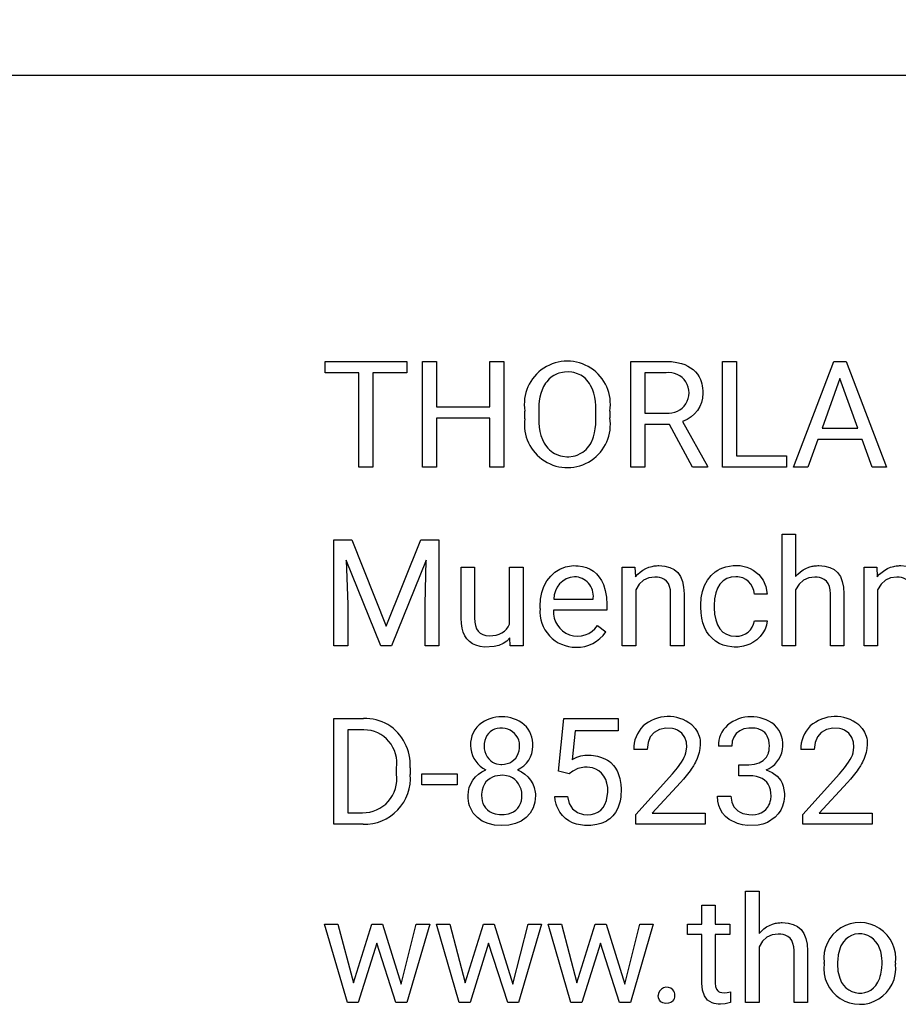
# Model space of a CAD drawing. Units: millimetres. Extents: x 2 to 278, y 1 to 215.
# Drawn here: x 125 to 133, y 108 to 117 of the extents above; entities that cross this region are included whole.
import ezdxf

# ---------------------------------------------------------------- set-up
doc = ezdxf.new("R2010")
doc.units = ezdxf.units.MM
doc.layers.add('BEMAßUNG', color=8, linetype='Continuous')
doc.styles.add('SLDTEXTSTYLE0', font='TXT', dxfattribs={"width": 0.75})
doc.dimstyles.new('SLDDIMSTYLE5', dxfattribs={"dimtxt": 2.116667, "dimasz": 2.5, "dimexe": 0, "dimexo": 0.0625, "dimgap": 0.529167, "dimtad": 0, "dimtih": 1, "dimtoh": 1, "dimdec": 1, "dimlfac": 2, "dimrnd": 1e-09, "dimzin": 12, "dimdsep": 46, "dimtxsty": 'SLDTEXTSTYLE0', "dimsah": 1, "dimcen": 0.09, "dimadec": 0, "dimazin": 3, "dimtfac": 1, "dimtdec": 3, "dimtofl": 0, "dimtmove": 0, "dimatfit": 3, "dimfxl": 1, "dimfrac": 2, "dimtolj": 1, "dimtzin": 12, "dimarcsym": 0})

# ---------------------------------------------------------------- blocks, each defined once
blk = doc.blocks.new('_D_6')
at = {"layer": 'BEMAßUNG', "color": 8, "true_color": 0x808080}
for p, q in [((98.8577, 115.3416), (98.8577, 127.7616)), ((151.6397, 114.3466), (151.6397, 127.7616)), ((98.8577, 126.5616), (117.0951, 126.5616)), ((121.3701, 126.5616), (120.7263, 126.5616)), ((120.7263, 126.5616), (120.7263, 123.1985)), ((129.1273, 126.5616), (129.7711, 126.5616)), ((129.7711, 126.5616), (129.7711, 123.1985)), ((151.6397, 126.5616), (133.4024, 126.5616)), ((120.7263, 123.1985), (121.3701, 123.1985)), ((129.7711, 123.1985), (129.1273, 123.1985))]:
    blk.add_line(p, q, dxfattribs=at)
for points in [[(98.8577, 126.5616), (101.3577, 126.2316), (101.3577, 126.8916)], [(151.6397, 126.5616), (149.1397, 126.8916), (149.1397, 126.2316)]]:
    blk.add_solid(points, dxfattribs=at)
at = {"layer": 'BEMAßUNG', "color": 8, "true_color": 0x808080, "char_height": 2.11667, "attachment_point": 1, "style": 'SLDTEXTSTYLE0'}
for s, insert in [('105.6mm', (119.0849, 129.7194)), ('4.16in', (121.3701, 125.927))]:
    blk.add_mtext(s, dxfattribs=dict(at, insert=insert))

msp = doc.modelspace()

# ---------------------------------------------------------------- linework, layer by layer
at = {"color": 7, "linetype": 'Continuous', "lineweight": 25}
for p, q in [((107.1897, 116.5016), (148.0897, 116.5016)), ((127.8777, 113.7872), (128.6535, 113.7872)), ((127.8777, 113.679), (127.8777, 113.7872)), ((128.6535, 113.7872), (128.6535, 113.679)), ((128.8023, 113.7872), (128.9346, 113.7872)), ((128.8023, 112.784), (128.8023, 113.7872)), ((128.9346, 113.7872), (128.9346, 113.3559)), ((129.4404, 113.7872), (129.5733, 113.7872)), ((129.4404, 113.3559), (129.4404, 113.7872)), ((129.5733, 113.7872), (129.5733, 112.784)), ((130.7777, 113.7872), (131.1099, 113.7872)), ((130.7777, 112.784), (130.7777, 113.7872)), ((131.6475, 113.7872), (131.7804, 113.7872)), ((131.6475, 112.784), (131.6475, 113.7872)), ((131.7804, 113.7872), (131.7804, 112.8922)), ((132.3227, 112.784), (132.7058, 113.7872)), ((132.7058, 113.7872), (132.8216, 113.7872)), ((132.8216, 113.7872), (133.2053, 112.784)), ((128.1994, 113.679), (127.8777, 113.679)), ((128.1994, 112.784), (128.1994, 113.679)), ((128.331, 113.679), (128.331, 112.784)), ((128.6535, 113.679), (128.331, 113.679)), ((130.9107, 113.679), (130.9107, 113.298)), ((131.1133, 113.679), (130.9107, 113.679)), ((132.7637, 113.6239), (132.5935, 113.1547)), ((132.9345, 113.1547), (132.7637, 113.6239)), ((128.9346, 113.3559), (129.4404, 113.3559)), ((129.7732, 113.2443), (129.7732, 113.3166)), ((129.9048, 113.327), (129.9048, 113.2532)), ((130.4484, 113.2436), (130.4484, 113.318)), ((130.58, 113.3166), (130.58, 113.2532)), ((128.9346, 113.2477), (128.9346, 112.784)), ((129.4404, 113.2477), (128.9346, 113.2477)), ((129.4404, 112.784), (129.4404, 113.2477)), ((130.9107, 113.298), (131.114, 113.298)), ((131.2706, 113.2181), (131.5062, 112.7923)), ((130.9107, 113.1898), (130.9107, 112.784)), ((131.1464, 113.1898), (130.9107, 113.1898)), ((131.3643, 112.784), (131.1464, 113.1898)), ((132.5935, 113.1547), (132.9345, 113.1547)), ((132.5535, 113.0465), (132.4591, 112.784)), ((132.9738, 113.0465), (132.5535, 113.0465)), ((133.0696, 112.784), (132.9738, 113.0465)), ((131.7804, 112.8922), (132.2559, 112.8922)), ((132.2559, 112.8922), (132.2559, 112.784)), ((128.331, 112.784), (128.1994, 112.784)), ((128.9346, 112.784), (128.8023, 112.784)), ((129.5733, 112.784), (129.4404, 112.784)), ((130.9107, 112.784), (130.7777, 112.784)), ((131.5062, 112.784), (131.3643, 112.784)), ((131.5062, 112.7923), (131.5062, 112.784)), ((132.2559, 112.784), (131.6475, 112.784)), ((132.4591, 112.784), (132.3227, 112.784)), ((133.2053, 112.784), (133.0696, 112.784)), ((132.2152, 112.149), (132.3427, 112.149)), ((132.2152, 111.0907), (132.2152, 112.149)), ((132.3427, 112.149), (132.3427, 111.7459)), ((127.9603, 112.0939), (128.1312, 112.0939)), ((127.9603, 111.0907), (127.9603, 112.0939)), ((128.1312, 112.0939), (128.4592, 111.2753)), ((128.4592, 111.2753), (128.7872, 112.0939)), ((128.7872, 112.0939), (128.9587, 112.0939)), ((128.9587, 112.0939), (128.9587, 111.0907)), ((128.0795, 111.9009), (128.0926, 111.4813)), ((128.4082, 111.0907), (128.0795, 111.9009)), ((128.8388, 111.903), (128.5095, 111.0907)), ((128.8264, 111.4813), (128.8388, 111.903)), ((129.1696, 111.8362), (129.297, 111.8362)), ((129.1696, 111.3511), (129.1696, 111.8362)), ((129.297, 111.8362), (129.297, 111.3546)), ((129.6292, 111.8362), (129.7566, 111.8362)), ((129.6292, 111.2939), (129.6292, 111.8362)), ((129.7566, 111.8362), (129.7566, 111.0907)), ((130.6978, 111.0907), (130.6978, 111.8362)), ((130.6978, 111.8362), (130.8184, 111.8362)), ((130.8184, 111.8362), (130.8225, 111.7425)), ((132.9924, 111.8362), (133.113, 111.8362)), ((132.9924, 111.0907), (132.9924, 111.8362)), ((133.113, 111.8362), (133.1171, 111.7425)), ((130.4229, 111.5316), (130.4229, 111.5413)), ((130.8253, 111.6219), (130.8253, 111.0907)), ((131.1567, 111.0907), (131.1567, 111.584)), ((131.2843, 111.5833), (131.2843, 111.0907)), ((132.0719, 111.5799), (131.9513, 111.5799)), ((132.3427, 111.6219), (132.3427, 111.0907)), ((132.6741, 111.0907), (132.6741, 111.584)), ((132.8016, 111.5833), (132.8016, 111.0907)), ((133.1199, 111.6219), (133.1199, 111.0907)), ((128.0926, 111.4813), (128.0926, 111.0907)), ((128.8264, 111.0907), (128.8264, 111.4813)), ((129.9179, 111.4428), (129.9179, 111.4662)), ((130.0495, 111.5316), (130.4229, 111.5316)), ((130.5504, 111.48), (130.5504, 111.4269)), ((131.4435, 111.4565), (131.4435, 111.4779)), ((131.571, 111.4731), (131.571, 111.449)), ((130.5504, 111.4269), (130.0453, 111.4269)), ((130.4629, 111.2815), (130.5407, 111.2209)), ((131.9513, 111.3256), (132.0719, 111.3256)), ((129.6354, 111.0907), (129.6326, 111.1644)), ((128.0926, 111.0907), (127.9603, 111.0907)), ((128.5095, 111.0907), (128.4082, 111.0907)), ((128.9587, 111.0907), (128.8264, 111.0907)), ((129.7566, 111.0907), (129.6354, 111.0907)), ((130.8253, 111.0907), (130.6978, 111.0907)), ((131.2843, 111.0907), (131.1567, 111.0907)), ((132.3427, 111.0907), (132.2152, 111.0907)), ((132.8016, 111.0907), (132.6741, 111.0907)), ((133.1199, 111.0907), (132.9924, 111.0907)), ((127.9603, 110.4005), (128.2435, 110.4005)), ((127.9603, 109.3972), (127.9603, 110.4005)), ((130.0929, 109.9002), (130.1439, 110.4005)), ((130.1439, 110.4005), (130.6579, 110.4005)), ((130.6579, 110.4005), (130.6579, 110.2826)), ((128.0926, 110.2923), (128.0926, 109.5054)), ((128.247, 110.2923), (128.0926, 110.2923)), ((130.252, 110.2826), (130.2217, 110.0091)), ((130.6579, 110.2826), (130.252, 110.2826)), ((131.737, 110.1372), (131.6096, 110.1372)), ((130.9348, 110.1048), (130.8074, 110.1048)), ((132.5198, 110.1048), (132.3923, 110.1048)), ((131.8046, 109.9608), (131.9003, 109.9608)), ((131.8046, 109.8568), (131.8046, 109.9608)), ((128.555, 109.8716), (128.555, 109.9302)), ((128.6859, 109.9326), (128.6859, 109.8685)), ((128.7948, 109.8754), (129.131, 109.8754)), ((128.7948, 109.7714), (128.7948, 109.8754)), ((129.131, 109.8754), (129.131, 109.7714)), ((130.1948, 109.874), (130.0929, 109.9002)), ((130.2286, 109.9016), (130.1948, 109.874)), ((130.8267, 109.4889), (131.1739, 109.8747)), ((131.9003, 109.8568), (131.8046, 109.8568)), ((132.4116, 109.4889), (132.7588, 109.8747)), ((129.131, 109.7714), (128.7948, 109.7714)), ((131.2492, 109.7927), (130.9803, 109.5013)), ((132.834, 109.7927), (132.5652, 109.5013)), ((130.057, 109.6611), (130.1776, 109.6611)), ((131.6006, 109.6618), (131.7288, 109.6618)), ((128.0926, 109.5054), (128.2318, 109.5054)), ((130.8267, 109.3972), (130.8267, 109.4889)), ((130.9803, 109.5013), (131.4842, 109.5013)), ((131.4842, 109.5013), (131.4842, 109.3972)), ((132.4116, 109.3972), (132.4116, 109.4889)), ((132.5652, 109.5013), (133.0689, 109.5013)), ((133.0689, 109.5013), (133.0689, 109.3972)), ((128.238, 109.3972), (127.9603, 109.3972)), ((131.4842, 109.3972), (130.8267, 109.3972)), ((133.0689, 109.3972), (132.4116, 109.3972)), ((131.8686, 108.7622), (131.9961, 108.7622)), ((131.8686, 107.7039), (131.8686, 108.7622)), ((131.9961, 108.7622), (131.9961, 108.3591)), ((131.4532, 108.6299), (131.5806, 108.6299)), ((131.4532, 108.4494), (131.4532, 108.6299)), ((131.5806, 108.6299), (131.5806, 108.4494)), ((127.8735, 108.4494), (128.0003, 108.4494)), ((128.0899, 107.7039), (127.8735, 108.4494)), ((128.0003, 108.4494), (128.1471, 107.8913)), ((128.1471, 107.8913), (128.3207, 108.4494)), ((128.3207, 108.4494), (128.4234, 108.4494)), ((128.4234, 108.4494), (128.6004, 107.8796)), ((128.6004, 107.8796), (128.7438, 108.4494)), ((128.8712, 108.4494), (128.6542, 107.7039)), ((128.7438, 108.4494), (128.8712, 108.4494)), ((128.9339, 108.4494), (129.0607, 108.4494)), ((129.1503, 107.7039), (128.9339, 108.4494)), ((129.0607, 108.4494), (129.2075, 107.8913)), ((129.2075, 107.8913), (129.3811, 108.4494)), ((129.3811, 108.4494), (129.4838, 108.4494)), ((129.4838, 108.4494), (129.6608, 107.8796)), ((129.6608, 107.8796), (129.8042, 108.4494)), ((129.9316, 108.4494), (129.7146, 107.7039)), ((129.8042, 108.4494), (129.9316, 108.4494)), ((129.9943, 108.4494), (130.1211, 108.4494)), ((130.2107, 107.7039), (129.9943, 108.4494)), ((130.1211, 108.4494), (130.2679, 107.8913)), ((130.2679, 107.8913), (130.4415, 108.4494)), ((130.4415, 108.4494), (130.5442, 108.4494)), ((130.5442, 108.4494), (130.7212, 107.8796)), ((130.7212, 107.8796), (130.8646, 108.4494)), ((130.992, 108.4494), (130.775, 107.7039)), ((130.8646, 108.4494), (130.992, 108.4494)), ((131.3174, 108.4494), (131.4532, 108.4494)), ((131.3174, 108.3509), (131.3174, 108.4494)), ((131.5806, 108.4494), (131.7198, 108.4494)), ((131.7198, 108.4494), (131.7198, 108.3509)), ((128.3696, 108.2689), (128.1932, 107.7039)), ((128.5508, 107.7039), (128.3696, 108.2689)), ((129.43, 108.2689), (129.2536, 107.7039)), ((129.6112, 107.7039), (129.43, 108.2689)), ((130.4904, 108.2689), (130.314, 107.7039)), ((130.6716, 107.7039), (130.4904, 108.2689)), ((131.4532, 108.3509), (131.3174, 108.3509)), ((131.4532, 107.8885), (131.4532, 108.3509)), ((131.5806, 108.3509), (131.5806, 107.888)), ((131.7198, 108.3509), (131.5806, 108.3509)), ((131.9961, 108.2351), (131.9961, 107.7039)), ((132.3275, 107.7039), (132.3275, 108.1972)), ((132.455, 108.1965), (132.455, 107.7039)), ((132.6121, 108.0746), (132.6121, 108.0835)), ((133.2908, 108.0773), (133.2908, 108.0684)), ((131.7233, 107.8065), (131.7233, 107.7039)), ((128.1932, 107.7039), (128.0899, 107.7039)), ((128.6542, 107.7039), (128.5508, 107.7039)), ((129.2536, 107.7039), (129.1503, 107.7039)), ((129.7146, 107.7039), (129.6112, 107.7039)), ((130.314, 107.7039), (130.2107, 107.7039)), ((130.775, 107.7039), (130.6716, 107.7039)), ((131.9961, 107.7039), (131.8686, 107.7039)), ((132.455, 107.7039), (132.3275, 107.7039))]:
    msp.add_line(p, q, dxfattribs=at)
at = {"color": 7, "linetype": 'Continuous', "lineweight": 25, "flags": 128}
for points in [[(131.1099, 113.7872), (131.1642, 113.7851), (131.2142, 113.7787), (131.2598, 113.7679), (131.2912, 113.7571), (131.3202, 113.7438), (131.3467, 113.7281), (131.3708, 113.7101), (131.3922, 113.6897), (131.4107, 113.6672), (131.4264, 113.6424), (131.4393, 113.6154), (131.4462, 113.5962), (131.4519, 113.576), (131.4564, 113.5548), (131.4596, 113.5327), (131.4615, 113.5096), (131.4621, 113.4854), (131.459, 113.4402), (131.4495, 113.3979), (131.4336, 113.3585), (131.4115, 113.3221), (131.3838, 113.2896), (131.3511, 113.2614), (131.3133, 113.2376), (131.2706, 113.2181)], [(130.4484, 113.318), (130.4483, 113.328), (130.4468, 113.368), (130.443, 113.4078), (130.4365, 113.4473), (130.427, 113.4862), (130.414, 113.5241), (130.3968, 113.5603), (130.3866, 113.5775), (130.3625, 113.6096), (130.3487, 113.624), (130.3208, 113.6465), (130.3055, 113.6559), (130.2729, 113.6709), (130.2385, 113.6808), (130.2209, 113.684), (130.1853, 113.6872), (130.1495, 113.6859), (130.1317, 113.6834), (130.097, 113.6749), (130.0801, 113.6688), (130.048, 113.6529), (130.0329, 113.6433), (130.0051, 113.6207), (129.9808, 113.5944), (129.9701, 113.58), (129.9517, 113.5493), (129.937, 113.5167), (129.9255, 113.4828), (129.9169, 113.4481), (129.9109, 113.4128), (129.907, 113.3773), (129.9048, 113.327)], [(129.9048, 113.2532), (129.9048, 113.2432), (129.9063, 113.2033), (129.9101, 113.1634), (129.9165, 113.1239), (129.9262, 113.085), (129.9396, 113.0473), (129.9573, 113.0114), (129.968, 112.9944), (129.9931, 112.9631), (130.0074, 112.9491), (130.0392, 112.9246), (130.0564, 112.9144), (130.0929, 112.8979), (130.112, 112.8918), (130.1315, 112.8873), (130.1714, 112.8827), (130.1914, 112.8828), (130.2312, 112.8877), (130.2506, 112.8924), (130.2696, 112.8987), (130.306, 112.9158), (130.3229, 112.9264), (130.3541, 112.9517), (130.3679, 112.9662), (130.3919, 112.9984), (130.4019, 113.0157), (130.4182, 113.0523), (130.4247, 113.0712), (130.4349, 113.11), (130.4418, 113.1494), (130.446, 113.1892), (130.4484, 113.2436)], [(129.9179, 111.4662), (129.922, 111.5331), (129.9343, 111.5953), (129.9548, 111.6528), (129.9835, 111.7055), (130.0187, 111.751), (130.0595, 111.7881), (130.106, 111.817), (130.1581, 111.8376), (130.1768, 111.8425), (130.196, 111.8462), (130.2159, 111.8486), (130.2364, 111.8498), (130.2574, 111.8497), (130.2791, 111.8485), (130.3203, 111.8424), (130.3585, 111.8317), (130.3935, 111.8162), (130.4254, 111.7961), (130.4547, 111.7709), (130.4801, 111.7416), (130.5016, 111.7082), (130.5191, 111.6708), (130.5365, 111.6145), (130.5469, 111.5508), (130.5504, 111.48)], [(130.8225, 111.7425), (130.8447, 111.7676), (130.8685, 111.7895), (130.894, 111.8079), (130.9211, 111.823), (130.9498, 111.8348), (130.9801, 111.8432), (130.9906, 111.8453), (131.0013, 111.8469), (131.0121, 111.8483), (131.0232, 111.8492), (131.0344, 111.8498), (131.0458, 111.85), (131.1012, 111.8458), (131.1494, 111.8334), (131.1902, 111.8125), (131.2237, 111.7834), (131.2498, 111.7459), (131.2687, 111.7), (131.2802, 111.6458), (131.2843, 111.5833)], [(131.4435, 111.4779), (131.4474, 111.544), (131.4591, 111.605), (131.4785, 111.6608), (131.5057, 111.7115), (131.5401, 111.7559), (131.5806, 111.7918), (131.6031, 111.8066), (131.6271, 111.8192), (131.6527, 111.8298), (131.6797, 111.8383), (131.7501, 111.8508), (131.8169, 111.8498), (131.8799, 111.8355), (131.91, 111.8233), (131.9392, 111.8077), (131.9947, 111.7652), (132.0353, 111.713), (132.061, 111.6512), (132.0719, 111.5799)], [(132.3427, 111.7459), (132.3647, 111.7703), (132.3882, 111.7914), (132.4134, 111.8093), (132.4402, 111.8239), (132.4685, 111.8353), (132.4985, 111.8434), (132.5088, 111.8454), (132.5193, 111.847), (132.53, 111.8483), (132.5409, 111.8492), (132.5519, 111.8498), (132.5632, 111.85), (132.6186, 111.8458), (132.6667, 111.8334), (132.7075, 111.8125), (132.7409, 111.7834), (132.7671, 111.7459), (132.7859, 111.7), (132.7974, 111.6458), (132.8016, 111.5833)], [(133.1171, 111.7425), (133.1393, 111.7676), (133.1631, 111.7895), (133.1886, 111.8079), (133.2157, 111.823), (133.2444, 111.8348), (133.2748, 111.8432), (133.2852, 111.8453), (133.2959, 111.8469), (133.3067, 111.8483), (133.3178, 111.8492), (133.329, 111.8498), (133.3404, 111.85), (133.3958, 111.8458), (133.4439, 111.8334), (133.4847, 111.8125), (133.5181, 111.7834), (133.5443, 111.7459), (133.5631, 111.7), (133.5746, 111.6458), (133.5788, 111.5833)], [(131.1567, 111.584), (131.154, 111.6208), (131.1468, 111.6527), (131.135, 111.6798), (131.1186, 111.7019), (131.0976, 111.7192), (131.072, 111.7316), (131.0525, 111.7372), (131.0308, 111.7406), (131.0072, 111.7418), (130.9496, 111.7346), (130.9, 111.7122), (130.8586, 111.6746), (130.8253, 111.6219)], [(131.9513, 111.5799), (131.9459, 111.6141), (131.9349, 111.6453), (131.9185, 111.6735), (131.8965, 111.6987), (131.871, 111.7189), (131.8422, 111.7333), (131.8265, 111.7384), (131.8101, 111.7421), (131.7929, 111.7444), (131.7749, 111.7452), (131.7298, 111.7411), (131.6896, 111.7281), (131.6545, 111.7062), (131.6244, 111.6753), (131.601, 111.637), (131.5843, 111.5906), (131.5743, 111.5359), (131.571, 111.4731)], [(132.6741, 111.584), (132.6714, 111.6208), (132.6642, 111.6527), (132.6524, 111.6798), (132.636, 111.7019), (132.615, 111.7192), (132.5894, 111.7316), (132.5699, 111.7372), (132.5482, 111.7406), (132.5246, 111.7418), (132.467, 111.7346), (132.4174, 111.7122), (132.376, 111.6746), (132.3427, 111.6219)], [(133.4513, 111.584), (133.4486, 111.6208), (133.4414, 111.6527), (133.4296, 111.6798), (133.4132, 111.7019), (133.3922, 111.7192), (133.3666, 111.7316), (133.3471, 111.7372), (133.3254, 111.7406), (133.3018, 111.7418), (133.2442, 111.7346), (133.1947, 111.7122), (133.1532, 111.6746), (133.1199, 111.6219)], [(132.0719, 111.3256), (132.0662, 111.2861), (132.0533, 111.248), (132.0331, 111.2114), (132.0058, 111.1762), (131.9732, 111.1451), (131.9363, 111.1197), (131.9092, 111.1058), (131.8803, 111.0944), (131.8494, 111.0855), (131.8322, 111.0819), (131.8145, 111.0793), (131.7962, 111.0776), (131.7775, 111.0769), (131.7583, 111.0772), (131.7385, 111.0785), (131.695, 111.0849), (131.6544, 111.0963), (131.6169, 111.1127), (131.5823, 111.134), (131.5498, 111.161), (131.5216, 111.1917), (131.4977, 111.2263), (131.4782, 111.2647), (131.463, 111.3069), (131.4522, 111.353), (131.4457, 111.4028), (131.4435, 111.4565)], [(131.571, 111.449), (131.5743, 111.3886), (131.5842, 111.3354), (131.6008, 111.2893), (131.624, 111.2505), (131.6532, 111.2201), (131.6881, 111.1983), (131.7289, 111.1853), (131.7756, 111.1809)], [(129.6326, 111.1644), (129.6023, 111.1347), (129.567, 111.1111), (129.5269, 111.0937), (129.4818, 111.0824), (129.3906, 111.077), (129.3487, 111.0828), (129.3092, 111.0942), (129.2767, 111.1095), (129.2485, 111.1296), (129.2247, 111.1545), (129.2051, 111.1842), (129.1898, 111.2187), (129.1787, 111.2581), (129.172, 111.3022), (129.1696, 111.3511)], [(129.297, 111.3546), (129.2992, 111.315), (129.3057, 111.2808), (129.3164, 111.2517), (129.3315, 111.2279), (129.3509, 111.2094), (129.3746, 111.196), (129.4026, 111.1879), (129.4348, 111.1851), (129.4697, 111.1865), (129.5016, 111.1915), (129.5304, 111.1999), (129.5562, 111.2118), (129.579, 111.2271), (129.5987, 111.2459), (129.6155, 111.2682), (129.6292, 111.2939)], [(131.3567, 110.3409), (131.364, 110.3341), (131.3901, 110.3035), (131.4011, 110.2869), (131.4109, 110.2694), (131.4268, 110.2326), (131.4324, 110.2134), (131.4362, 110.1937), (131.4384, 110.1546), (131.4349, 110.1156), (131.427, 110.0773), (131.4155, 110.0399), (131.4085, 110.0217), (131.3923, 109.9861), (131.3831, 109.9689), (131.3734, 109.952), (131.3522, 109.9192), (131.341, 109.9032), (131.3174, 109.872), (131.3052, 109.8568), (131.2777, 109.8244), (131.2492, 109.7927)], [(132.9414, 110.3409), (132.9487, 110.3341), (132.9748, 110.3035), (132.9859, 110.2869), (132.9956, 110.2694), (133.0115, 110.2326), (133.0171, 110.2134), (133.0209, 110.1937), (133.0231, 110.1546), (133.0196, 110.1156), (133.0117, 110.0773), (133.0002, 110.0399), (132.9933, 110.0217), (132.9771, 109.9861), (132.9679, 109.9689), (132.9581, 109.952), (132.9369, 109.9192), (132.9257, 109.9032), (132.9021, 109.872), (132.8899, 109.8568), (132.8624, 109.8244), (132.834, 109.7927)], [(129.5548, 109.964), (129.581, 109.9661), (129.6062, 109.9715), (129.6302, 109.9804), (129.6512, 109.9917), (129.6705, 110.0066), (129.6868, 110.024), (129.7009, 110.0453), (129.7116, 110.0685), (129.7189, 110.0929), (129.7231, 110.118), (129.724, 110.1435), (129.7215, 110.1689), (129.7154, 110.1937), (129.7056, 110.2172), (129.692, 110.2389), (129.6753, 110.2582), (129.6559, 110.2747), (129.6343, 110.2883), (129.611, 110.2987), (129.5865, 110.3057), (129.5612, 110.3092), (129.5357, 110.309), (129.5105, 110.3051), (129.4861, 110.2975), (129.4652, 110.2876), (129.4457, 110.2743), (129.4289, 110.2584), (129.4145, 110.2391), (129.4021, 110.2157), (129.3932, 110.19), (129.3882, 110.164), (129.3868, 110.1375), (129.389, 110.1111), (129.3947, 110.0852), (129.4039, 110.0604), (129.4165, 110.037), (129.4325, 110.0159), (129.4517, 109.9975), (129.4682, 109.9861), (129.4861, 109.977), (129.505, 109.9705), (129.5448, 109.9642), (129.5548, 109.964)], [(131.1739, 109.8747), (131.2226, 109.9329), (131.2602, 109.9853), (131.2749, 110.0093), (131.2868, 110.0319), (131.296, 110.053), (131.3025, 110.0727), (131.3112, 110.1264), (131.3074, 110.1754), (131.2911, 110.2196), (131.2623, 110.2592), (131.2223, 110.2898), (131.1988, 110.2998), (131.1731, 110.3063), (131.111, 110.3093), (131.0509, 110.296), (131.0001, 110.2682), (130.9638, 110.2271), (130.9421, 110.1726), (130.9348, 110.1048)], [(131.9003, 109.9608), (131.9533, 109.9661), (131.9983, 109.9799), (132.0355, 110.0024), (132.0512, 110.0168), (132.0649, 110.0335), (132.084, 110.0704), (132.0866, 110.0786), (132.0889, 110.0871), (132.0907, 110.0958), (132.0921, 110.1047), (132.0931, 110.114), (132.0941, 110.1406), (132.0923, 110.1669), (132.0878, 110.193), (132.0732, 110.2334), (132.0627, 110.2504), (132.05, 110.2654), (132.0216, 110.2872), (131.9868, 110.3017), (131.9738, 110.3049), (131.9601, 110.3073), (131.9456, 110.3089), (131.9305, 110.3096), (131.9147, 110.3096), (131.8981, 110.3087), (131.8525, 110.3005), (131.832, 110.2929), (131.813, 110.2829), (131.7798, 110.2564), (131.756, 110.2233), (131.7418, 110.1835), (131.737, 110.1372)], [(132.7588, 109.8747), (132.8074, 109.933), (132.845, 109.9854), (132.8597, 110.0095), (132.8716, 110.032), (132.8808, 110.0531), (132.8872, 110.0727), (132.896, 110.1264), (132.8922, 110.1754), (132.8759, 110.2196), (132.847, 110.2592), (132.807, 110.2898), (132.7836, 110.2998), (132.7579, 110.3063), (132.6959, 110.3093), (132.6358, 110.296), (132.585, 110.2682), (132.5488, 110.2271), (132.527, 110.1726), (132.5198, 110.1048)], [(130.2217, 110.0091), (130.2304, 110.0141), (130.2663, 110.0317), (130.3045, 110.0442), (130.3441, 110.0506), (130.3841, 110.0517), (130.4041, 110.0507), (130.424, 110.0487), (130.4634, 110.0417), (130.4828, 110.0368), (130.5019, 110.0308), (130.5389, 110.0153), (130.5564, 110.0057), (130.5731, 109.9946), (130.5887, 109.9821), (130.6161, 109.9538), (130.6279, 109.9381), (130.648, 109.9043), (130.6563, 109.8865), (130.6634, 109.8683), (130.6746, 109.8306), (130.6787, 109.8114), (130.6844, 109.7726), (130.687, 109.7334), (130.6872, 109.7138), (130.6853, 109.6746), (130.6833, 109.6551), (130.6767, 109.6164), (130.6666, 109.5785), (130.66, 109.56), (130.6523, 109.5419), (130.6333, 109.5075), (130.622, 109.4915), (130.6095, 109.4764), (130.5809, 109.4493), (130.5651, 109.4376), (130.5485, 109.4272), (130.5131, 109.4102), (130.4946, 109.4035), (130.4567, 109.3932), (130.4374, 109.3896), (130.3984, 109.385), (130.3788, 109.384), (130.3396, 109.3846), (130.32, 109.3863), (130.2813, 109.3926), (130.2622, 109.3973), (130.2435, 109.4032), (130.2252, 109.4103), (130.1902, 109.4281), (130.1581, 109.4508), (130.1295, 109.4786), (130.1055, 109.5103), (130.0946, 109.5289), (130.0852, 109.5482), (130.0771, 109.5681), (130.0704, 109.5885), (130.062, 109.6243), (130.057, 109.6611)], [(129.7036, 109.9133), (129.7408, 109.8945), (129.7739, 109.8718), (129.8029, 109.8452), (129.8279, 109.8148), (129.848, 109.7814), (129.8623, 109.7458), (129.8664, 109.7309), (129.8696, 109.7157), (129.8719, 109.7002), (129.8733, 109.6843), (129.8738, 109.668), (129.8683, 109.6063), (129.8519, 109.5512), (129.8244, 109.5026), (129.7859, 109.4606), (129.7386, 109.4269), (129.6843, 109.4028), (129.623, 109.3883), (129.5547, 109.3834), (129.4861, 109.3883), (129.4245, 109.4028), (129.3701, 109.427), (129.3229, 109.461), (129.2848, 109.5029), (129.2576, 109.5514), (129.2497, 109.5726), (129.2436, 109.5949), (129.2392, 109.6182), (129.2366, 109.6426), (129.2357, 109.668), (129.2385, 109.7076), (129.2468, 109.7452), (129.2607, 109.781), (129.2802, 109.8148), (129.3045, 109.8455), (129.3331, 109.8723), (129.366, 109.8951), (129.4032, 109.914)], [(129.3632, 109.6708), (129.3645, 109.6441), (129.3688, 109.6181), (129.3759, 109.5941), (129.3864, 109.5713), (129.4002, 109.5508), (129.4177, 109.5323), (129.4381, 109.5169), (129.4628, 109.5041), (129.4931, 109.4942), (129.5342, 109.4881), (129.576, 109.4882), (129.6173, 109.4946), (129.6437, 109.5033), (129.6666, 109.5148), (129.6879, 109.53), (129.706, 109.5479), (129.7212, 109.5693), (129.7326, 109.5927), (129.7408, 109.6191), (129.7453, 109.6469), (129.7462, 109.6745), (129.7435, 109.7021), (129.7372, 109.729), (129.7274, 109.7549), (129.7142, 109.7792), (129.6975, 109.8013), (129.6776, 109.8206), (129.6549, 109.8364), (129.6299, 109.8483), (129.5998, 109.8568), (129.5647, 109.8608), (129.5394, 109.8603), (129.5142, 109.8571), (129.4895, 109.8512), (129.4657, 109.8425), (129.4431, 109.8308), (129.4225, 109.8159), (129.4046, 109.7979), (129.3896, 109.7768), (129.3775, 109.7516), (129.3684, 109.7205), (129.3651, 109.7007), (129.3635, 109.6808), (129.3632, 109.6708)], [(130.1776, 109.6611), (130.1948, 109.5938), (130.2262, 109.5429), (130.2716, 109.5084), (130.2899, 109.5005), (130.3097, 109.4945), (130.3312, 109.4902), (130.369, 109.4871), (130.4041, 109.4896), (130.4365, 109.4976), (130.466, 109.5112), (130.493, 109.5308), (130.5156, 109.5555), (130.5337, 109.5853), (130.5474, 109.6203), (130.561, 109.7024), (130.5595, 109.7438), (130.5523, 109.7854), (130.5407, 109.8214), (130.524, 109.8532), (130.5023, 109.8806), (130.4756, 109.9038), (130.447, 109.9203), (130.4148, 109.9315), (130.3912, 109.9359), (130.366, 109.9379), (130.3392, 109.9375), (130.2771, 109.9266), (130.2286, 109.9016)], [(132.0636, 109.9119), (132.1213, 109.8872), (132.1675, 109.8533), (132.2022, 109.8101), (132.2152, 109.7851), (132.2253, 109.7578), (132.2368, 109.6887), (132.2368, 109.6642), (132.2349, 109.6389), (132.2311, 109.6129), (132.2197, 109.5696), (132.2022, 109.5301), (132.1784, 109.4944), (132.1484, 109.4627), (132.0749, 109.4145), (132.0325, 109.3987), (131.9863, 109.3884), (131.8854, 109.3839), (131.8374, 109.3903), (131.7909, 109.4026), (131.7115, 109.4419), (131.6787, 109.4691), (131.6504, 109.5012), (131.6286, 109.5361), (131.6131, 109.5745), (131.6037, 109.6164), (131.6006, 109.6618)], [(131.7288, 109.6618), (131.736, 109.6069), (131.7578, 109.5608), (131.7938, 109.5239), (131.8161, 109.51), (131.8409, 109.4994), (131.8984, 109.4878), (131.9296, 109.4874), (131.9624, 109.4905), (131.9913, 109.4967), (132.0173, 109.5063), (132.0402, 109.5193), (132.0602, 109.5357), (132.0768, 109.5552), (132.0899, 109.5777), (132.0968, 109.5943), (132.1022, 109.6123), (132.106, 109.6317), (132.1093, 109.6645), (132.1087, 109.6954), (132.1041, 109.7244), (132.0957, 109.7515), (132.0836, 109.7757), (132.0681, 109.7968), (132.049, 109.8147), (132.0263, 109.8294), (132.0001, 109.841), (131.9704, 109.8494), (131.9371, 109.8547), (131.9003, 109.8568)], [(131.9961, 108.3591), (132.0181, 108.3835), (132.0416, 108.4046), (132.0668, 108.4225), (132.0936, 108.4371), (132.1219, 108.4485), (132.1519, 108.4566), (132.1622, 108.4586), (132.1727, 108.4603), (132.1834, 108.4615), (132.1943, 108.4624), (132.2054, 108.463), (132.2166, 108.4632), (132.272, 108.459), (132.3201, 108.4466), (132.3609, 108.4258), (132.3944, 108.3966), (132.4205, 108.3591), (132.4393, 108.3133), (132.4508, 108.2591), (132.455, 108.1965)], [(133.1633, 108.0835), (133.1628, 108.1017), (133.1617, 108.1199), (133.1574, 108.1558), (133.1503, 108.1896), (133.1395, 108.2223), (133.1244, 108.2533), (133.1049, 108.2818), (133.0811, 108.3068), (133.0566, 108.3258), (133.029, 108.3413), (132.9999, 108.3519), (132.9694, 108.3577), (132.9378, 108.3581), (132.9056, 108.3529), (132.8743, 108.3422), (132.8452, 108.3266), (132.8185, 108.3057), (132.7963, 108.2813), (132.7837, 108.2629), (132.7731, 108.2432), (132.7644, 108.2227), (132.7519, 108.1798), (132.7476, 108.1579), (132.7421, 108.1137), (132.7407, 108.0914), (132.7407, 108.0468), (132.7422, 108.0246), (132.7448, 108.0024), (132.7487, 107.9805), (132.7607, 107.9374), (132.7793, 107.8967), (132.7983, 107.8689), (132.8206, 107.8452), (132.8472, 107.8249), (132.876, 107.8096), (132.9069, 107.7994), (132.9391, 107.7944), (132.9698, 107.7946), (133.0009, 107.7998), (133.03, 107.8097), (133.0568, 107.824), (133.0816, 107.843), (133.1025, 107.8656), (133.1141, 107.8819), (133.1241, 107.8992), (133.1402, 107.9359), (133.1464, 107.955), (133.1515, 107.9743), (133.1588, 108.0137), (133.1611, 108.0335), (133.1632, 108.0735), (133.1633, 108.0835)], [(132.3275, 108.1972), (132.3249, 108.234), (132.3176, 108.2659), (132.3058, 108.293), (132.2894, 108.3151), (132.2684, 108.3324), (132.2429, 108.3448), (132.2233, 108.3504), (132.2017, 108.3538), (132.178, 108.355), (132.1204, 108.3478), (132.0709, 108.3254), (132.0294, 108.2878), (131.9961, 108.2351)], [(131.7233, 107.7039), (131.674, 107.6932), (131.6288, 107.6895), (131.6077, 107.6902), (131.5876, 107.6927), (131.5685, 107.697), (131.5505, 107.703), (131.5079, 107.7289), (131.4775, 107.7685), (131.4592, 107.8217), (131.4532, 107.8885)], [(131.5806, 107.888), (131.5834, 107.8571), (131.5916, 107.8328), (131.6053, 107.815), (131.611, 107.8106), (131.6174, 107.8068), (131.6244, 107.8038), (131.6427, 107.7997), (131.6652, 107.7987), (131.6921, 107.801), (131.7233, 107.8065)], [(131.177, 107.7177), (131.1592, 107.7047), (131.1359, 107.6976), (131.1084, 107.6963), (131.0831, 107.7016), (131.0645, 107.7121), (131.0499, 107.729), (131.0416, 107.7483), (131.0389, 107.7707)]]:
    msp.add_lwpolyline(points, dxfattribs=at)
at = {"color": 7, "linetype": 'Continuous', "lineweight": 25}
for centre, radius, start, end in [((130.1766, 113.3813), 0.4086, 350.887, 189.113), ((131.1392, 113.4886), 0.1922, 262.47404, 97.73318), ((130.1773, 113.188), 0.408, 172.07266, 9.19944), ((130.2582, 111.5369), 0.2088, 93.97553, 181.4403), ((130.2388, 111.5602), 0.1851, 354.1397, 88.45104), ((130.2535, 111.4137), 0.3369, 175.06154, 271.03471), ((130.2735, 111.4099), 0.2288, 175.73944, 325.86587), ((131.7847, 111.3489), 0.1683, 266.91442, 352.0305), ((130.2734, 111.3963), 0.3197, 267.52381, 326.72422), ((129.5546, 110.0802), 0.3366, 50.49908, 129.50092), ((131.1339, 110.0576), 0.3604, 51.82559, 131.17687), ((131.9211, 110.0677), 0.3493, 51.0146, 129.96327), ((132.7187, 110.0578), 0.3602, 51.81738, 131.18621), ((128.2523, 109.9437), 0.4569, 60.82476, 91.10276), ((128.232, 109.9585), 0.4546, 356.73921, 57.68322), ((129.5194, 110.1487), 0.2619, 133.1001, 243.64969), ((129.5884, 110.1496), 0.2621, 357.60456, 46.55514), ((131.1061, 110.1156), 0.2989, 134.49713, 182.06726), ((131.8677, 110.142), 0.2582, 131.46867, 181.0507), ((131.9647, 110.1504), 0.2582, 292.53511, 46.98938), ((132.691, 110.1156), 0.2989, 134.49713, 182.06726), ((128.2454, 109.9789), 0.3134, 351.06448, 89.70572), ((129.6025, 110.1396), 0.2478, 294.06613, 359.77535), ((128.2386, 109.8251), 0.3197, 268.77884, 8.37026), ((128.2533, 109.8311), 0.4342, 267.98063, 4.93936), ((132.9518, 108.1217), 0.3419, 352.5419, 186.4111), ((132.9511, 108.0301), 0.3419, 172.5323, 6.4207), ((131.1192, 107.77), 0.0803, 43.98021, 179.52404), ((131.1176, 107.7717), 0.0803, 317.68445, 42.31555)]:
    msp.add_arc(centre, radius, start, end, dxfattribs=at)

# ---------------------------------------------------------------- dimensions: what is measured, and where the dimension line sits
at = {"layer": 'BEMAßUNG', "color": 8, "true_color": 0x808080}
dim = msp.add_linear_dim(base=(151.6397, 126.5616), p1=(98.8577, 114.0716), p2=(151.6397, 113.0766), dimstyle='SLDDIMSTYLE5', dxfattribs=at)
dim.commit()
dim.dimension.update_dxf_attribs({"geometry": '_D_6', "text_midpoint": (125.2487, 126.5616), "dimtype": 160})

doc.saveas('drawing.dxf')
